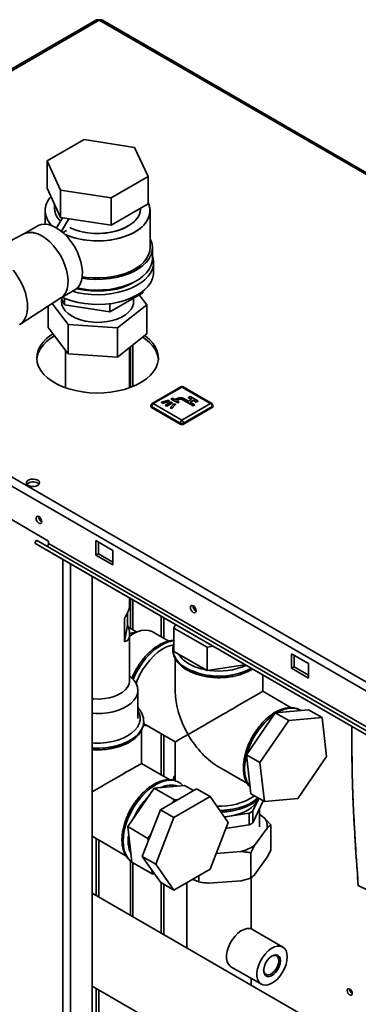
# Paper-space layout 'Blatt3' of a CAD drawing. Units: millimetres. Extents: x 0 to 4200, y 0 to 2970.
# Drawn here: x 3371 to 3513, y 1198 to 1610 of the extents above; entities that cross this region are included whole.
import ezdxf

# ---------------------------------------------------------------- set-up
doc = ezdxf.new("R2010")
doc.units = ezdxf.units.MM

psp = doc.layouts.new('Blatt3')

# ---------------------------------------------------------------- linework, layer by layer
at = {"color": 7, "linetype": 'Continuous', "lineweight": 35, "ltscale": 10}
for p, q in [((3402.83, 1610.02), (3218.7, 1503.72)), ((3403.98, 1609.91), (3219.85, 1503.61)), ((3590.34, 1503.1), (3405.38, 1609.88)), ((3397.59, 1559.94), (3382.08, 1550.99)), ((3418.78, 1556.66), (3397.59, 1559.94)), ((3424.46, 1544.43), (3418.78, 1556.66)), ((3382.08, 1550.99), (3387.76, 1538.75)), ((3382.08, 1550.99), (3382.08, 1539.56)), ((3408.95, 1535.47), (3424.46, 1544.43)), ((3424.46, 1544.43), (3424.46, 1533)), ((3382.08, 1539.56), (3387.76, 1527.32)), ((3387.76, 1538.75), (3408.95, 1535.47)), ((3387.76, 1538.75), (3387.76, 1527.32)), ((3408.95, 1535.47), (3408.95, 1524.04)), ((3381.27, 1530.15), (3381.27, 1524.5)), ((3385.27, 1532.68), (3385.27, 1530.97)), ((3408.95, 1524.04), (3424.46, 1533)), ((3421.27, 1530.97), (3421.27, 1531.16)), ((3425.27, 1514.64), (3425.27, 1530.15)), ((3386.1, 1522.92), (3388.57, 1527.2)), ((3387.76, 1527.32), (3408.95, 1524.04)), ((3388.11, 1521.51), (3391.16, 1526.79)), ((3378.2, 1523.78), (3372.3, 1520.37)), ((3388.76, 1520.96), (3390.19, 1521.78)), ((3390.19, 1521.78), (3390.19, 1521.77)), ((3372.41, 1520.43), (3367.03, 1517.67)), ((3426.27, 1510.15), (3426.27, 1514.64)), ((3426.77, 1504.43), (3426.77, 1508.51)), ((3219.85, 1503.61), (3605.5, 1280.98)), ((3218.72, 1500.5), (3603.38, 1278.45)), ((3387.8, 1493.52), (3393.7, 1496.93)), ((3370.74, 1482.53), (3387.9, 1493.59)), ((3388.02, 1493.65), (3389.39, 1490.7)), ((3388.27, 1493.12), (3388.27, 1490.9)), ((3389.39, 1493.48), (3389.39, 1490.7)), ((3408.35, 1487.77), (3422.23, 1495.78)), ((3418.27, 1490.9), (3418.27, 1493.5)), ((3423.92, 1490.75), (3420.77, 1494.94)), ((3422.23, 1496.42), (3422.23, 1495.78)), ((3382.62, 1481.21), (3382.62, 1490.19)), ((3384.28, 1491.26), (3390.92, 1482.45)), ((3389.39, 1490.7), (3408.35, 1487.77)), ((3408.35, 1491.19), (3408.35, 1487.77)), ((3411.57, 1481.1), (3423.92, 1490.75)), ((3423.92, 1478.5), (3423.92, 1490.75)), ((3390.92, 1470.2), (3382.62, 1481.21)), ((3390.92, 1482.45), (3411.57, 1481.1)), ((3390.92, 1470.2), (3390.92, 1482.45)), ((3411.57, 1468.85), (3411.57, 1481.1)), ((3423.92, 1478.5), (3411.57, 1468.85)), ((3416.72, 1456), (3416.72, 1472.88)), ((3417.06, 1456.12), (3417.06, 1473.14)), ((3418.12, 1456.54), (3418.12, 1473.97)), ((3389.82, 1471.66), (3389.82, 1456)), ((3411.57, 1468.85), (3390.92, 1470.2)), ((3438.13, 1456.31), (3426.11, 1449.37)), ((3438.63, 1456.26), (3426.61, 1449.32)), ((3450.65, 1449.32), (3438.63, 1456.26)), ((3451.15, 1449.37), (3439.13, 1456.31)), ((3434.63, 1451.63), (3434.14, 1451.34)), ((3435.69, 1451.01), (3434.63, 1451.63)), ((3436.61, 1451.54), (3435.69, 1451.01)), ((3441.38, 1450.42), (3439.44, 1451.54)), ((3442.13, 1452.28), (3441.42, 1451.87)), ((3441.42, 1451.87), (3442.66, 1451.16)), ((3441.42, 1451.87), (3441.42, 1451.79)), ((3441.42, 1451.79), (3442.59, 1451.11)), ((3445.31, 1450.44), (3442.13, 1452.28)), ((3425.61, 1448.5), (3425.61, 1448.09)), ((3437.92, 1441.15), (3425.9, 1448.09)), ((3425.9, 1448.09), (3425.9, 1447.69)), ((3437.92, 1440.75), (3425.9, 1447.69)), ((3426.61, 1449.32), (3438.63, 1442.38)), ((3432.99, 1450.73), (3430.14, 1449.89)), ((3430.14, 1449.89), (3430.51, 1449.48)), ((3430.14, 1449.89), (3430.14, 1449.81)), ((3430.14, 1449.81), (3430.51, 1449.4)), ((3430.51, 1449.48), (3433.36, 1450.32)), ((3430.51, 1449.4), (3433.36, 1450.24)), ((3430.51, 1449.48), (3430.51, 1449.4)), ((3433.99, 1449.95), (3431.73, 1448.65)), ((3431.73, 1448.65), (3431.73, 1448.56)), ((3431.73, 1448.65), (3432.3, 1448.32)), ((3431.73, 1448.56), (3432.3, 1448.24)), ((3432.3, 1448.32), (3434.56, 1449.62)), ((3432.3, 1448.24), (3434.56, 1449.54)), ((3432.3, 1448.32), (3432.3, 1448.24)), ((3433.36, 1450.32), (3432.99, 1450.73)), ((3433.36, 1450.32), (3433.36, 1450.24)), ((3435.2, 1449.26), (3433.74, 1447.61)), ((3433.74, 1447.61), (3433.74, 1447.53)), ((3433.74, 1447.61), (3434.46, 1447.4)), ((3433.74, 1447.53), (3434.46, 1447.32)), ((3434.56, 1449.62), (3433.99, 1449.95)), ((3434.14, 1451.34), (3436.96, 1449.71)), ((3434.14, 1451.34), (3434.14, 1451.26)), ((3434.14, 1451.26), (3436.96, 1449.62)), ((3434.46, 1447.4), (3435.91, 1449.05)), ((3434.46, 1447.32), (3435.91, 1448.97)), ((3434.46, 1447.4), (3434.46, 1447.32)), ((3434.56, 1449.62), (3434.56, 1449.54)), ((3435.91, 1449.05), (3435.2, 1449.26)), ((3435.91, 1449.05), (3435.91, 1448.97)), ((3436.4, 1450.6), (3437.32, 1451.14)), ((3437.46, 1449.99), (3436.4, 1450.6)), ((3436.47, 1450.56), (3437.32, 1451.05)), ((3436.96, 1449.71), (3437.46, 1449.99)), ((3436.96, 1449.62), (3437.46, 1449.91)), ((3436.96, 1449.71), (3436.96, 1449.62)), ((3437.32, 1451.14), (3437.32, 1451.05)), ((3437.46, 1449.99), (3437.46, 1449.91)), ((3438.63, 1442.38), (3450.65, 1449.32)), ((3438.73, 1451.14), (3443.33, 1448.48)), ((3438.73, 1451.14), (3438.73, 1451.05)), ((3438.73, 1451.05), (3443.33, 1448.4)), ((3451.35, 1448.09), (3439.33, 1441.15)), ((3451.35, 1447.69), (3439.33, 1440.75)), ((3442.66, 1451.16), (3441.38, 1450.42)), ((3442.09, 1450.01), (3443.36, 1450.75)), ((3444.04, 1448.89), (3442.09, 1450.01)), ((3442.16, 1449.97), (3443.36, 1450.67)), ((3443.33, 1448.48), (3444.04, 1448.89)), ((3443.33, 1448.4), (3444.04, 1448.81)), ((3443.33, 1448.48), (3443.33, 1448.4)), ((3443.36, 1450.75), (3444.6, 1450.03)), ((3443.36, 1450.75), (3443.36, 1450.67)), ((3443.36, 1450.67), (3444.6, 1449.95)), ((3444.04, 1448.89), (3444.04, 1448.81)), ((3444.6, 1450.03), (3445.31, 1450.44)), ((3444.6, 1449.95), (3445.31, 1450.36)), ((3444.6, 1450.03), (3444.6, 1449.95)), ((3445.31, 1450.44), (3445.31, 1450.36)), ((3451.35, 1448.09), (3451.35, 1447.69)), ((3451.65, 1448.09), (3451.65, 1448.5)), ((3437.92, 1441.15), (3437.92, 1440.75)), ((3439.33, 1441.15), (3439.33, 1440.75)), ((3361.55, 1404.01), (3382.76, 1391.76)), ((3376.95, 1390.83), (3377.7, 1392.13)), ((3582.01, 1272.45), (3376.95, 1390.83)), ((3381.05, 1388.46), (3376.95, 1390.83)), ((3582.76, 1273.75), (3377.7, 1392.13)), ((3382.76, 1391.76), (3382.76, 1390.78)), ((3587.83, 1272.4), (3382.76, 1390.78)), ((3409.63, 1387.88), (3402.56, 1391.97)), ((3402.56, 1391.97), (3402.56, 1385.84)), ((3403.62, 1386.45), (3403.62, 1391.35)), ((3586.11, 1270.08), (3381.05, 1388.46)), ((3402.56, 1385.84), (3403.62, 1386.45)), ((3402.56, 1385.84), (3409.63, 1381.76)), ((3409.63, 1382.98), (3403.62, 1386.45)), ((3409.63, 1381.76), (3409.63, 1387.88)), ((3400.97, 762.84), (3400.97, 1376.96)), ((3416.72, 1364.69), (3416.72, 1367.87)), ((3417.06, 1355.22), (3417.06, 1367.67)), ((3418.12, 1354.6), (3418.12, 1367.06)), ((3415.88, 1361.74), (3415.88, 1356.48)), ((3414.51, 1349.52), (3414.51, 1359.31)), ((3435.94, 1356.78), (3435.25, 1355.27)), ((3414.51, 1349.52), (3415.88, 1356.48)), ((3419.58, 1353.76), (3416.14, 1355.75)), ((3417.22, 1353.19), (3416.71, 1353.05)), ((3416.72, 1333.37), (3416.72, 1352.67)), ((3421.43, 1354.21), (3417.22, 1353.19)), ((3433.19, 1349.85), (3426.55, 1353.68)), ((3435.25, 1355.27), (3449.22, 1347.3)), ((3435.25, 1345.47), (3435.25, 1355.27)), ((3434.83, 1346.43), (3434.83, 1346.36)), ((3434.83, 1346.36), (3434.84, 1346.15)), ((3435.25, 1345.47), (3449.22, 1337.5)), ((3449.22, 1347.3), (3451.67, 1347.69)), ((3449.22, 1337.5), (3449.22, 1347.3)), ((3491.66, 1340.53), (3484.59, 1344.61)), ((3484.59, 1344.61), (3484.59, 1338.49)), ((3435.83, 1342.57), (3435.83, 1328.85)), ((3485.65, 1339.1), (3485.65, 1344)), ((3491.66, 1334.41), (3491.66, 1340.53)), ((3449.22, 1337.5), (3464.99, 1340)), ((3484.59, 1338.49), (3485.65, 1339.1)), ((3484.59, 1338.49), (3491.66, 1334.41)), ((3491.66, 1335.63), (3485.65, 1339.1)), ((3418.04, 1333.99), (3416.72, 1335.37)), ((3417.66, 1334.38), (3418.23, 1335.69)), ((3472.53, 1328.85), (3472.53, 1335.65)), ((3420.14, 1317.44), (3420.14, 1329.28)), ((3484.47, 1321.96), (3472.53, 1328.85)), ((3477.73, 1319.86), (3465.64, 1302.27)), ((3491.73, 1321.15), (3477.73, 1319.86)), ((3483.39, 1316.59), (3477.73, 1319.86)), ((3488.25, 1320.93), (3488.19, 1320.97)), ((3488.48, 1320.79), (3488.19, 1320.97)), ((3497.39, 1317.88), (3491.73, 1321.15)), ((3422.62, 1316.15), (3422.62, 1316.22)), ((3422.62, 1316.22), (3422.62, 1316.07)), ((3483.39, 1316.59), (3471.29, 1299)), ((3497.39, 1317.88), (3483.39, 1316.59)), ((3499.3, 1301.59), (3497.39, 1317.88)), ((3421.62, 1298.64), (3421.62, 1312.43)), ((3422.54, 1315.34), (3435.83, 1307.66)), ((3435.83, 1307.66), (3435.83, 1291.31)), ((3471.29, 1299), (3465.64, 1302.27)), ((3465.64, 1302.27), (3467.55, 1285.97)), ((3471.29, 1299), (3473.2, 1282.71)), ((3487.2, 1284), (3499.3, 1301.59)), ((3433.55, 1291.75), (3421.62, 1298.64)), ((3454.18, 1297.07), (3466.1, 1290.19)), ((3437.34, 1290.72), (3437.28, 1290.76)), ((3437.56, 1290.58), (3437.28, 1290.76)), ((3426.98, 1288.25), (3415.93, 1272.17)), ((3439.78, 1289.43), (3426.98, 1288.25)), ((3426.98, 1288.25), (3435.47, 1283.35)), ((3444.81, 1288.03), (3429.62, 1279.26)), ((3439.78, 1289.43), (3443.51, 1287.28)), ((3450.46, 1284.76), (3444.81, 1288.03)), ((3435.47, 1283.35), (3434.65, 1282.17)), ((3450.46, 1284.76), (3435.28, 1275.99)), ((3436.94, 1283.48), (3435.47, 1283.35)), ((3458.06, 1273.96), (3450.46, 1284.76)), ((3473.2, 1282.71), (3467.55, 1285.97)), ((3468.41, 1278.73), (3470.6, 1283.46)), ((3470.6, 1283.46), (3470.85, 1284.06)), ((3470.6, 1283.46), (3470.88, 1284.05)), ((3472.67, 1283.01), (3470.6, 1278.56)), ((3473.2, 1282.71), (3487.2, 1284)), ((3429.62, 1279.26), (3422.02, 1259.69)), ((3435.28, 1275.99), (3429.62, 1279.26)), ((3468.41, 1273.83), (3468.41, 1278.73)), ((3470.6, 1278.56), (3468.41, 1273.83)), ((3471.18, 1272.12), (3471.18, 1279.81)), ((3435.28, 1275.99), (3427.68, 1256.42)), ((3456.43, 1276.27), (3458.58, 1276.52)), ((3456.48, 1276.2), (3458.58, 1276.52)), ((3458.58, 1276.52), (3466.78, 1277.79)), ((3466.78, 1277.79), (3466.78, 1272.89)), ((3471.18, 1277.35), (3473.45, 1275.64)), ((3473.45, 1275.64), (3475.94, 1272.95)), ((3415.93, 1272.17), (3424.41, 1267.27)), ((3415.93, 1272.17), (3417.67, 1257.28)), ((3450.46, 1254.39), (3458.06, 1273.96)), ((3458.58, 1271.62), (3457.06, 1271.39)), ((3466.78, 1272.89), (3458.58, 1271.62)), ((3474.37, 1271.58), (3469.09, 1264.25)), ((3475.94, 1262.33), (3475.94, 1272.95)), ((3400.97, 1268.19), (3415.18, 1259.98)), ((3425.69, 1269.12), (3424.41, 1267.27)), ((3424.41, 1267.27), (3424.54, 1266.18)), ((3469.09, 1264.25), (3467.52, 1261.25)), ((3474.37, 1259.33), (3475.94, 1262.33)), ((3417.06, 1235.04), (3417.06, 1257.84)), ((3427.68, 1256.42), (3422.02, 1259.69)), ((3422.02, 1259.69), (3429.62, 1248.88)), ((3463.47, 1261.76), (3453.02, 1260.97)), ((3467.52, 1250.63), (3467.52, 1261.25)), ((3474.37, 1259.33), (3469.09, 1252)), ((3417.67, 1257.28), (3426.16, 1252.38)), ((3418.12, 1234.43), (3418.12, 1257.02)), ((3425.96, 1254.09), (3426.16, 1252.38)), ((3427.68, 1256.42), (3435.28, 1245.62)), ((3435.28, 1245.62), (3450.46, 1254.39)), ((3426.16, 1252.38), (3427.1, 1252.47)), ((3443.28, 1250.05), (3443.14, 1250.16)), ((3443.28, 1250.05), (3445.77, 1248.99)), ((3445.77, 1248.99), (3445.77, 1251.68)), ((3463.47, 1249.51), (3449.82, 1248.48)), ((3463.47, 1249.51), (3467.52, 1250.63)), ((3467.63, 1229.36), (3467.63, 1250.6)), ((3435.28, 1245.62), (3429.62, 1248.88)), ((3440.73, 1248.77), (3440.73, 1221.37)), ((3512.53, 1247.46), (3520.92, 1243.43)), ((3583.78, 1138.79), (3400.97, 1244.32)), ((3480.92, 1221.76), (3468.19, 1229.11)), ((3459.19, 1213.52), (3471.92, 1206.17)), ((3467.63, 1205.84), (3467.63, 1208.65)), ((3400.97, 1205.41), (3566.91, 1109.62))]:
    psp.add_line(p, q, dxfattribs=at)
at = {"color": 1, "linetype": 'Continuous', "lineweight": 35, "ltscale": 10}
for p, q in [((3589.96, 1502.54), (3403.98, 1609.91)), ((3388.74, 769.9), (3388.74, 1384.02)), ((3391.99, 768.03), (3391.99, 1382.14)), ((3429.93, 1360.24), (3429.93, 1351.73)), ((3431.06, 1351.08), (3431.06, 1359.59)), ((3429.93, 1311.07), (3429.93, 1293.85)), ((3431.06, 1293.19), (3431.06, 1310.42)), ((3402.7, 1267.19), (3402.7, 1243.32)), ((3403.84, 1242.67), (3403.84, 1266.53)), ((3429.93, 1248.7), (3429.93, 1227.61)), ((3431.06, 1226.96), (3431.06, 1248.05)), ((3402.7, 1204.41), (3402.7, 1029.29)), ((3403.84, 1030.09), (3403.84, 1203.76))]:
    psp.add_line(p, q, dxfattribs=at)
at = {"color": 7, "linetype": 'Continuous', "lineweight": 35, "ltscale": 10, "flags": 128}
for points in [[(3424.46, 1533.56), (3425.04, 1531.98), (3425.27, 1530.36), (3425.13, 1528.73), (3424.64, 1527.13), (3423.79, 1525.58), (3422.61, 1524.1), (3421.11, 1522.72), (3419.32, 1521.46), (3417.26, 1520.35), (3414.98, 1519.4), (3412.5, 1518.62), (3409.87, 1518.04), (3407.13, 1517.65), (3404.33, 1517.47), (3401.51, 1517.49), (3398.72, 1517.73), (3396, 1518.17), (3393.41, 1518.8), (3390.97, 1519.62), (3389.55, 1520.22)], [(3424.46, 1533.56), (3424.79, 1532.78), (3425.2, 1531.17), (3425.25, 1529.54), (3424.93, 1527.93), (3424.26, 1526.34), (3423.24, 1524.83), (3421.9, 1523.4), (3420.25, 1522.08), (3418.32, 1520.89), (3416.14, 1519.85), (3413.76, 1518.99), (3411.2, 1518.31), (3408.51, 1517.82), (3405.73, 1517.53), (3402.92, 1517.45), (3400.11, 1517.58), (3397.35, 1517.92), (3394.69, 1518.46), (3392.17, 1519.19), (3389.83, 1520.1), (3389.55, 1520.22)], [(3391.65, 1523.04), (3393.47, 1522.25), (3395.66, 1521.55), (3398.01, 1521.03), (3400.45, 1520.71), (3402.96, 1520.58), (3405.46, 1520.66), (3407.93, 1520.93), (3410.3, 1521.4), (3412.54, 1522.06), (3414.6, 1522.89), (3416.44, 1523.88), (3418.02, 1525.01), (3419.31, 1526.25), (3420.29, 1527.59), (3420.94, 1528.99), (3421.25, 1530.43), (3421.27, 1530.97)], [(3421.27, 1530.97), (3421.14, 1529.7), (3420.66, 1528.28), (3419.84, 1526.91), (3418.7, 1525.62), (3417.26, 1524.43), (3415.55, 1523.37), (3413.6, 1522.46), (3411.44, 1521.71), (3409.13, 1521.14), (3406.71, 1520.77), (3404.21, 1520.59), (3401.7, 1520.62), (3399.22, 1520.84), (3396.82, 1521.27), (3394.54, 1521.88), (3392.44, 1522.67), (3391.65, 1523.04)], [(3385.95, 1523.01), (3384.27, 1523.83), (3382.64, 1524.33), (3381.08, 1524.5), (3379.64, 1524.35), (3378.35, 1523.86), (3378.2, 1523.78)], [(3393.7, 1496.93), (3394.13, 1497.21), (3395.15, 1498.16), (3395.95, 1499.4), (3396.51, 1500.9), (3396.83, 1502.62), (3396.9, 1504.52), (3396.71, 1506.55), (3396.26, 1508.68), (3395.58, 1510.84), (3394.66, 1512.99), (3393.55, 1515.09), (3392.25, 1517.07), (3390.81, 1518.89), (3389.25, 1520.51), (3387.62, 1521.9), (3385.95, 1523.01)], [(3387.9, 1493.59), (3388.12, 1493.74), (3389.14, 1494.69), (3389.94, 1495.93), (3390.5, 1497.43), (3390.82, 1499.15), (3390.89, 1501.05), (3390.7, 1503.08), (3390.25, 1505.21), (3389.56, 1507.37), (3388.65, 1509.52), (3387.54, 1511.62), (3386.24, 1513.6), (3384.8, 1515.42), (3383.24, 1517.04), (3381.61, 1518.43), (3379.94, 1519.54)], [(3379.94, 1519.54), (3381.61, 1518.43), (3383.24, 1517.04), (3384.8, 1515.42), (3386.24, 1513.6), (3387.54, 1511.62), (3388.65, 1509.52), (3389.56, 1507.37), (3390.25, 1505.21), (3390.7, 1503.08), (3390.89, 1501.05), (3390.82, 1499.15), (3390.5, 1497.43), (3389.94, 1495.93), (3389.14, 1494.69), (3388.12, 1493.74), (3387.9, 1493.59)], [(3396.74, 1501.91), (3396.85, 1501.89), (3399.67, 1501.52), (3402.55, 1501.37), (3405.44, 1501.42), (3408.29, 1501.68), (3411.06, 1502.15), (3413.71, 1502.81), (3416.2, 1503.66), (3418.48, 1504.68), (3420.52, 1505.86), (3422.29, 1507.18), (3423.76, 1508.61), (3424.91, 1510.14), (3425.72, 1511.74), (3426.17, 1513.39), (3426.26, 1515.06), (3425.99, 1516.72), (3425.36, 1518.34), (3425.27, 1518.51)], [(3396.82, 1502.5), (3398.72, 1502.21), (3401.51, 1501.98), (3404.33, 1501.95), (3407.13, 1502.14), (3409.87, 1502.52), (3412.5, 1503.11), (3414.98, 1503.89), (3417.26, 1504.84), (3419.32, 1505.95), (3421.11, 1507.21), (3422.61, 1508.58), (3423.79, 1510.06), (3424.64, 1511.61), (3425.13, 1513.22), (3425.27, 1514.64)], [(3392.75, 1496.38), (3395.12, 1495.79), (3397.89, 1495.31), (3400.74, 1495.03), (3403.63, 1494.95), (3406.52, 1495.08), (3409.35, 1495.41), (3412.1, 1495.94), (3414.71, 1496.66), (3417.14, 1497.56), (3419.37, 1498.63), (3421.35, 1499.85), (3423.06, 1501.2), (3424.47, 1502.66), (3425.55, 1504.2), (3426.3, 1505.82), (3426.7, 1507.47), (3426.75, 1509.14), (3426.43, 1510.8), (3426.27, 1511.3)], [(3394.82, 1497.8), (3396.85, 1497.4), (3399.67, 1497.03), (3402.55, 1496.88), (3405.44, 1496.93), (3408.29, 1497.19), (3411.06, 1497.66), (3413.71, 1498.32), (3416.2, 1499.17), (3418.48, 1500.19), (3420.52, 1501.37), (3422.29, 1502.68), (3423.76, 1504.12), (3424.91, 1505.65), (3425.72, 1507.25), (3426.17, 1508.9), (3426.27, 1510.15)], [(3367.86, 1505.26), (3368.7, 1504.2), (3370.04, 1502.22), (3371.23, 1500.12), (3372.22, 1497.95), (3373, 1495.75), (3373.55, 1493.57), (3373.86, 1491.46), (3373.92, 1489.46), (3373.73, 1487.61), (3373.3, 1485.95), (3372.63, 1484.53), (3371.75, 1483.36), (3370.66, 1482.48), (3370.51, 1482.39)], [(3370.51, 1482.39), (3370.66, 1482.48), (3371.75, 1483.36), (3372.63, 1484.53), (3373.3, 1485.95), (3373.73, 1487.61), (3373.92, 1489.46), (3373.86, 1491.46), (3373.55, 1493.57), (3373, 1495.75), (3372.22, 1497.95), (3371.23, 1500.12), (3370.04, 1502.22), (3368.7, 1504.2), (3367.86, 1505.26)], [(3388.45, 1493.9), (3389.99, 1493.24), (3392.47, 1492.38), (3395.12, 1491.71), (3397.89, 1491.23), (3400.74, 1490.94), (3403.63, 1490.87), (3406.52, 1491), (3409.35, 1491.33), (3412.1, 1491.86), (3414.71, 1492.58), (3417.14, 1493.48), (3419.37, 1494.55), (3421.35, 1495.77), (3423.06, 1497.11), (3424.47, 1498.57), (3425.55, 1500.12), (3426.3, 1501.73), (3426.7, 1503.39), (3426.77, 1504.43)], [(3418.8, 1500.35), (3418.12, 1499.94), (3416.05, 1498.9), (3413.77, 1498.02), (3411.31, 1497.31), (3408.71, 1496.8), (3406.01, 1496.5), (3403.27, 1496.39), (3400.53, 1496.5), (3397.84, 1496.8), (3395.23, 1497.31), (3394.5, 1497.5)], [(3418.27, 1493.31), (3418.37, 1492.79), (3418.37, 1491.45), (3418.02, 1490.13), (3417.33, 1488.85), (3416.3, 1487.65), (3414.97, 1486.55), (3413.37, 1485.59), (3411.53, 1484.77), (3409.49, 1484.13), (3407.31, 1483.68), (3405.04, 1483.42), (3402.72, 1483.36), (3400.42, 1483.52), (3398.18, 1483.87), (3396.06, 1484.41), (3394.11, 1485.14), (3392.38, 1486.03), (3390.9, 1487.06), (3389.71, 1488.21), (3388.84, 1489.45), (3388.31, 1490.75), (3388.13, 1492.08), (3388.24, 1493.18)], [(3384.62, 1478.55), (3383.71, 1477.95), (3381.91, 1476.55), (3380.41, 1475.03), (3379.24, 1473.42), (3378.4, 1471.75), (3377.91, 1470.03), (3377.77, 1468.29), (3378, 1466.55), (3378.58, 1464.83), (3379.5, 1463.17), (3380.76, 1461.59), (3382.33, 1460.1), (3384.2, 1458.73), (3386.34, 1457.5), (3388.71, 1456.42), (3391.29, 1455.51), (3394.04, 1454.78), (3396.91, 1454.25), (3399.88, 1453.91), (3402.89, 1453.78), (3405.91, 1453.86), (3408.89, 1454.15), (3411.79, 1454.63), (3414.58, 1455.31), (3417.2, 1456.17), (3419.63, 1457.21), (3421.83, 1458.41), (3423.77, 1459.75), (3425.42, 1461.21), (3426.76, 1462.77), (3427.77, 1464.41), (3428.43, 1466.12), (3428.75, 1467.85), (3428.7, 1469.59), (3428.3, 1471.32), (3427.55, 1473.01), (3426.45, 1474.64), (3425.03, 1476.18), (3423.31, 1477.61), (3423.03, 1477.81)], [(3377.79, 1467.89), (3377.91, 1468.8), (3378.4, 1470.52), (3379.24, 1472.2), (3380.41, 1473.81), (3381.91, 1475.32), (3383.71, 1476.72), (3385.26, 1477.7)], [(3422.19, 1477.15), (3423.31, 1476.38), (3425.03, 1474.95), (3426.45, 1473.41), (3427.55, 1471.79), (3428.3, 1470.1), (3428.7, 1468.37), (3428.75, 1467.89)], [(3378.17, 1417.27), (3377.33, 1417.6), (3376.35, 1417.74), (3375.35, 1417.66), (3374.47, 1417.37), (3373.82, 1416.92), (3373.5, 1416.37), (3373.55, 1415.79), (3373.96, 1415.25), (3374.67, 1414.84), (3375.59, 1414.61), (3376.6, 1414.58), (3377.56, 1414.77), (3378.34, 1415.14), (3378.83, 1415.65), (3378.97, 1416.23), (3378.74, 1416.79), (3378.17, 1417.27)], [(3378.17, 1416.05), (3378.74, 1415.57), (3378.76, 1415.54)], [(3378.7, 1399.25), (3378.24, 1399.62), (3377.85, 1400.15), (3377.59, 1400.75), (3377.5, 1401.33), (3377.59, 1401.81), (3377.85, 1402.11), (3378.24, 1402.19), (3378.7, 1402.03), (3379.16, 1401.66), (3379.55, 1401.13), (3379.81, 1400.53), (3379.9, 1399.94), (3379.81, 1399.47), (3379.55, 1399.17), (3379.16, 1399.09), (3378.7, 1399.25)], [(3382.76, 1390.78), (3382.74, 1390.58), (3382.67, 1390.36), (3382.56, 1390.15), (3382.42, 1389.97), (3382.25, 1389.83), (3382.09, 1389.75), (3381.93, 1389.72), (3381.82, 1389.75)], [(3443.4, 1361.9), (3442.94, 1362.27), (3442.55, 1362.8), (3442.29, 1363.4), (3442.2, 1363.98), (3442.29, 1364.46), (3442.55, 1364.76), (3442.94, 1364.84), (3443.4, 1364.68), (3443.86, 1364.3), (3444.25, 1363.78), (3444.51, 1363.18), (3444.6, 1362.59), (3444.51, 1362.12), (3444.25, 1361.82), (3443.86, 1361.74), (3443.4, 1361.9)], [(3426.55, 1353.68), (3426.11, 1353.91), (3424.73, 1354.35), (3423.22, 1354.47), (3421.59, 1354.25), (3419.89, 1353.72), (3418.16, 1352.87), (3416.72, 1351.94)], [(3419.39, 1332.15), (3419.84, 1333.31), (3420.91, 1335.62), (3422.17, 1337.85), (3423.59, 1339.96), (3425.16, 1341.91), (3426.84, 1343.66), (3428.59, 1345.18), (3430.4, 1346.44), (3432.2, 1347.41), (3433.99, 1348.08), (3435.11, 1348.34)], [(3418.04, 1333.99), (3418.56, 1333.39), (3419.44, 1332.06), (3419.96, 1330.67), (3420.14, 1329.25), (3419.95, 1327.83), (3419.4, 1326.45), (3418.52, 1325.12), (3417.31, 1323.89), (3415.79, 1322.76), (3414.02, 1321.78), (3412.01, 1320.96), (3409.82, 1320.31), (3407.48, 1319.86), (3405.06, 1319.6), (3402.6, 1319.56), (3400.97, 1319.64)], [(3416.72, 1333.37), (3416.71, 1333.13), (3416.46, 1331.86), (3415.85, 1330.62), (3414.9, 1329.47), (3413.63, 1328.41), (3412.08, 1327.5), (3410.28, 1326.74), (3408.3, 1326.17), (3406.18, 1325.79), (3403.98, 1325.61), (3401.76, 1325.65), (3400.97, 1325.72)], [(3422.61, 1315.76), (3422.61, 1315.77), (3422.62, 1316.15)], [(3458.58, 1276.52), (3460.69, 1276.94), (3462.68, 1277.5), (3464.53, 1278.22), (3466.2, 1279.06), (3467.67, 1280.03), (3468.9, 1281.1), (3469.89, 1282.25), (3470.6, 1283.46)], [(3459.19, 1213.52), (3458.86, 1213.74), (3458.13, 1214.53), (3457.62, 1215.61), (3457.36, 1216.91), (3457.36, 1218.4), (3457.62, 1220.01), (3458.13, 1221.67), (3458.86, 1223.31), (3459.8, 1224.88), (3460.89, 1226.29), (3462.1, 1227.51), (3463.37, 1228.47), (3464.66, 1229.13), (3465.9, 1229.48), (3467.06, 1229.49), (3468.08, 1229.17), (3468.19, 1229.11)], [(3482.78, 1217.64), (3482.65, 1216.08), (3482.27, 1214.44), (3481.64, 1212.78), (3480.81, 1211.17), (3479.79, 1209.67), (3478.63, 1208.35), (3477.38, 1207.26), (3476.1, 1206.44), (3474.83, 1205.93), (3473.62, 1205.75), (3472.53, 1205.91), (3471.59, 1206.39), (3470.86, 1207.19), (3470.35, 1208.26), (3470.09, 1209.57), (3470.09, 1211.05), (3470.35, 1212.66), (3470.86, 1214.32), (3471.59, 1215.96), (3472.53, 1217.53), (3473.62, 1218.95), (3474.83, 1220.16), (3476.1, 1221.12), (3477.38, 1221.79), (3478.63, 1222.13), (3479.79, 1222.15), (3480.81, 1221.82), (3481.64, 1221.18), (3482.27, 1220.24), (3482.65, 1219.04), (3482.78, 1217.64)], [(3479.96, 1216.01), (3479.83, 1214.83), (3479.44, 1213.59), (3478.83, 1212.37), (3478.05, 1211.28), (3477.14, 1210.38), (3476.18, 1209.75), (3475.24, 1209.43), (3474.38, 1209.45), (3473.68, 1209.81), (3473.18, 1210.47), (3472.92, 1211.39), (3472.92, 1212.5), (3473.18, 1213.72), (3473.68, 1214.96), (3474.38, 1216.12), (3475.24, 1217.13), (3476.18, 1217.9), (3477.14, 1218.38), (3478.05, 1218.53), (3478.83, 1218.34), (3479.44, 1217.83), (3479.83, 1217.03), (3479.96, 1216.01)], [(3479.25, 1216.01), (3479.12, 1216.97), (3478.74, 1217.7), (3478.15, 1218.15), (3477.39, 1218.27), (3476.52, 1218.07), (3476.24, 1217.94)], [(3472.89, 1212.14), (3473.01, 1211.37), (3473.39, 1210.64), (3473.98, 1210.19), (3474.75, 1210.06), (3475.61, 1210.27), (3476.52, 1210.79), (3477.39, 1211.59), (3478.15, 1212.6), (3478.74, 1213.73), (3479.12, 1214.9), (3479.25, 1216.01)], [(3508.98, 1201.68), (3509.39, 1201.54), (3509.73, 1201.61), (3509.96, 1201.87), (3510.04, 1202.3), (3509.96, 1202.81), (3509.73, 1203.34), (3509.39, 1203.81), (3508.98, 1204.13), (3508.58, 1204.28), (3508.23, 1204.21), (3508, 1203.94), (3507.92, 1203.52), (3508, 1203.01), (3508.23, 1202.48), (3508.58, 1202.01), (3508.98, 1201.68)]]:
    psp.add_lwpolyline(points, dxfattribs=at)
at = {"color": 1, "linetype": 'Continuous', "lineweight": 35, "ltscale": 10, "flags": 128}
for points in [[(3435.25, 1349.98), (3434.37, 1349.87), (3432.57, 1349.42), (3430.72, 1348.64), (3428.85, 1347.56), (3427, 1346.2), (3425.21, 1344.58), (3423.49, 1342.73), (3421.9, 1340.69), (3420.45, 1338.49), (3419.17, 1336.18), (3418.13, 1333.89)], [(3418.18, 1333.83), (3419.23, 1336.15), (3420.51, 1338.46), (3421.96, 1340.66), (3423.55, 1342.7), (3425.27, 1344.55), (3427.06, 1346.17), (3428.91, 1347.53), (3430.78, 1348.61), (3432.63, 1349.38), (3434.43, 1349.84), (3435.25, 1349.94)], [(3440.5, 1338.53), (3438.76, 1339.68), (3437.32, 1340.95), (3436.18, 1342.33), (3435.38, 1343.78), (3434.93, 1345.28), (3434.83, 1346.52)], [(3434.84, 1346.15), (3434.93, 1345.21), (3435.38, 1343.71), (3436.18, 1342.26), (3437.32, 1340.88), (3438.76, 1339.61), (3440.5, 1338.46), (3442.49, 1337.46), (3444.7, 1336.62), (3447.08, 1335.96), (3449.6, 1335.5), (3452.2, 1335.24), (3454.84, 1335.19), (3457.47, 1335.35), (3460.04, 1335.71), (3462.49, 1336.27), (3464.79, 1337.02), (3466.9, 1337.94), (3467.77, 1338.4)], [(3400.97, 1307.23), (3402, 1307.17), (3404.54, 1307.17), (3407.06, 1307.37), (3409.51, 1307.79), (3411.83, 1308.4), (3413.97, 1309.19), (3415.89, 1310.16), (3417.56, 1311.27), (3418.94, 1312.51), (3420, 1313.84), (3420.71, 1315.25), (3421.08, 1316.71), (3421.08, 1318.18), (3420.71, 1319.63), (3420.14, 1320.82)], [(3488.19, 1320.97), (3487.86, 1321.15), (3486.41, 1321.67), (3484.81, 1321.87), (3483.1, 1321.74), (3481.3, 1321.28), (3479.45, 1320.51), (3478.36, 1319.91)], [(3478.5, 1319.93), (3479.51, 1320.48), (3481.36, 1321.25), (3483.16, 1321.71), (3484.87, 1321.84), (3486.47, 1321.64), (3487.92, 1321.11), (3488.23, 1320.94)], [(3422.62, 1316.07), (3422.61, 1315.84), (3422.34, 1314.32), (3421.71, 1312.84), (3420.75, 1311.42), (3419.45, 1310.09), (3417.86, 1308.88), (3415.99, 1307.8), (3413.88, 1306.88), (3411.58, 1306.13), (3409.12, 1305.57), (3406.56, 1305.21), (3403.93, 1305.06), (3401.29, 1305.11), (3400.97, 1305.13)], [(3400.97, 1305.06), (3401.29, 1305.04), (3403.93, 1304.99), (3406.56, 1305.14), (3409.12, 1305.5), (3411.58, 1306.06), (3413.88, 1306.81), (3415.99, 1307.73), (3417.86, 1308.81), (3419.45, 1310.02), (3420.75, 1311.35), (3421.71, 1312.77), (3422.34, 1314.25), (3422.61, 1315.76)], [(3467.21, 1288.81), (3466.89, 1289.21), (3466.03, 1290.63), (3465.4, 1292.3), (3465.02, 1294.2), (3464.9, 1296.27), (3465.02, 1298.5), (3465.4, 1300.83), (3465.67, 1301.97)], [(3437.28, 1290.76), (3436.94, 1290.94), (3435.5, 1291.46), (3433.9, 1291.66), (3432.19, 1291.53), (3430.39, 1291.08), (3428.54, 1290.3), (3426.67, 1289.22), (3424.82, 1287.86), (3423.02, 1286.24), (3421.31, 1284.4), (3419.71, 1282.35), (3418.27, 1280.16), (3416.99, 1277.84), (3415.91, 1275.46), (3415.06, 1273.05), (3414.43, 1270.66), (3414.05, 1268.33), (3413.92, 1266.1)], [(3417.66, 1257.41), (3417.05, 1257.87), (3415.98, 1259.01), (3415.12, 1260.43), (3414.49, 1262.1), (3414.11, 1263.99), (3413.98, 1266.07), (3414.11, 1268.29), (3414.49, 1270.62), (3415.12, 1273.02), (3415.98, 1275.43), (3417.05, 1277.81), (3418.33, 1280.12), (3419.78, 1282.32), (3421.37, 1284.36), (3423.08, 1286.21), (3424.88, 1287.83), (3426.73, 1289.19), (3428.6, 1290.27), (3430.45, 1291.04), (3432.25, 1291.5), (3433.96, 1291.63), (3435.56, 1291.43), (3437, 1290.9), (3437.32, 1290.74)], [(3470.58, 1284.22), (3470.36, 1284.03), (3468.77, 1282.81), (3466.9, 1281.74), (3464.79, 1280.81), (3462.49, 1280.07), (3460.04, 1279.51), (3457.47, 1279.15), (3454.84, 1278.99), (3454.52, 1278.99)], [(3454.57, 1278.92), (3454.84, 1278.92), (3457.47, 1279.08), (3460.04, 1279.44), (3462.49, 1280), (3464.79, 1280.74), (3466.9, 1281.67), (3468.77, 1282.74), (3470.36, 1283.96), (3470.62, 1284.19)], [(3413.92, 1266.1), (3414.05, 1264.02), (3414.43, 1262.13), (3415.06, 1260.46), (3415.91, 1259.04), (3416.99, 1257.9), (3417.66, 1257.41)]]:
    psp.add_lwpolyline(points, dxfattribs=at)
at = {"color": 7, "linetype": 'Continuous', "lineweight": 35, "ltscale": 100}
for centre, radius, start, end in [((3403.3, 1608.97), 1.16, 54.3824, 114.3071), ((3389.66, 1530.13), 8.33, 135.2993, 228.5777), ((3389.75, 1530.13), 8.4, 135.7389, 228.1381), ((3392.71, 1531.26), 7.45, 182.2536, 227.9275), ((3392.78, 1531.29), 7.51, 182.4651, 227.7161), ((3375.37, 1513.15), 7.86, 54.4316, 112.1031), ((3375.34, 1512.93), 8.05, 55.1821, 111.3526), ((3438.63, 1455.44), 1, 60.0027, 119.9973), ((3438.02, 1448.81), 3.07, 62.6097, 117.3903), ((3426.61, 1448.5), 1, 119.9973, 180), ((3426.11, 1448.14), 0.503, 185.6948, 245.6253), ((3427.43, 1448.02), 1.54, 122.6055, 177.3945), ((3438.02, 1449.77), 1.54, 62.6097, 117.3903), ((3438.02, 1449.69), 1.54, 62.6097, 117.3903), ((3449.82, 1448.02), 1.54, 2.6055, 57.3945), ((3450.65, 1448.5), 1, 0, 60.0027), ((3451.15, 1448.14), 0.503, 294.3747, 354.3052), ((3439.45, 1441.08), 1.54, 122.6055, 177.3945), ((3438.63, 1442.52), 1.54, 242.6097, 297.3903), ((3438.63, 1442.11), 1.54, 242.6097, 297.3903), ((3437.8, 1441.08), 1.54, 2.6055, 57.3945), ((3376.25, 1412.94), 3.65, 58.3499, 134.6383), ((3380.97, 1401.95), 2.41, 176.59, 243.4046), ((3445.67, 1364.6), 2.41, 176.59, 243.4046), ((3454.81, 1305.85), 25.17, 266.5546, 304.4668), ((3458.65, 1293.75), 17.91, 296.9874, 303.0072), ((3467.2, 1272.09), 7.19, 355.9527, 29.5676), ((3458.65, 1288.85), 17.91, 296.9874, 303.0072), ((3457.15, 1283.65), 22.78, 286.0967, 301.6077), ((3512.66, 1247.55), 0.2, 184.5778, 244.3267), ((3511.21, 1204.2), 2.23, 181.6006, 238.3941)]:
    psp.add_arc(centre, radius, start, end, dxfattribs=at)
at = {"color": 1, "linetype": 'Continuous', "lineweight": 35, "ltscale": 100}
for centre, radius, start, end in [((3438.33, 1455.85), 0.503, 54.3824, 114.3071), ((3438.92, 1455.85), 0.503, 65.6929, 125.6176), ((3426.11, 1448.55), 0.503, 185.6948, 245.6253), ((3426.31, 1448.91), 0.503, 54.3824, 114.3071), ((3450.94, 1448.91), 0.503, 65.6929, 125.6176), ((3451.15, 1448.55), 0.503, 294.3747, 354.3052), ((3446.81, 1350.31), 11.25, 212.33, 242.1929), ((3452.68, 1360.51), 23.01, 241.0986, 259.7364), ((3454.19, 1364.93), 29.74, 242.5874, 297.026), ((3454.2, 1365.48), 28.16, 261.4576, 293.7029), ((3495.59, 1294.26), 30.96, 126.176, 164.8057), ((3495.61, 1294.26), 30.92, 126.5239, 164.4578), ((3488.09, 1296.04), 23.26, 164.775, 179.3422), ((3475.63, 1295.58), 10.82, 176.1437, 218.9508), ((3434.16, 1280.45), 9.14, 72.3432, 118.2152), ((3445.57, 1263.63), 29.76, 135.0182, 155.9635), ((3429.68, 1266.23), 13.61, 168.8981, 204.4671), ((3512.55, 1247.55), 0.0915, 191.8403, 253.9374), ((3512.63, 1247.45), 0.103, 175.6553, 238.343)]:
    psp.add_arc(centre, radius, start, end, dxfattribs=at)
at = {"color": 7, "linetype": 'Continuous', "lineweight": 35, "ltscale": 100}
for centre, major_axis, ratio, start_param, end_param in [((3403.27, 1353.78), (13.02, 12.2), 0.275738, 5.448905, 6.030431), ((3403.27, 1363.58), (-12.56, 13.41), 0.358638, 2.925729, 3.862965), ((3454.18, 1318.26), (-12.98, 22.47), 0.577335, 0.785358, 1.570756), ((3454.18, 1318.26), (18.35, 10.59), 0.00007, 0.000041, 2.356154), ((3454.18, 1318.26), (18.35, 10.59), 0.00007, 2.356154, 3.141552), ((3454.18, 1318.26), (-12.98, 22.47), 0.577335, 1.570756, 2.356235), ((3403.27, 1288.05), (18.35, 10.59), 0.00007, 0.000041, 1.696322)]:
    psp.add_ellipse(centre, major_axis=major_axis, ratio=ratio, start_param=start_param, end_param=end_param, dxfattribs=at)
at = {"color": 7, "linetype": 'Continuous', "lineweight": 35, "ltscale": 10}
for points, knots in [([(3403.98, 1609.91), (3404.19, 1609.97), (3404.62, 1610.09), (3405.11, 1610.05), (3405.31, 1609.89), (3405.36, 1609.85)], [0, 0, 0, 0, 0.418414, 0.856276, 1, 1, 1, 1]), ([(3435.25, 1350.1), (3434.93, 1350.1), (3434.05, 1350.09), (3432.55, 1349.76), (3430.77, 1349.13), (3428.97, 1348.22), (3427.18, 1347.04), (3425.43, 1345.62), (3423.76, 1343.98), (3422.19, 1342.16), (3420.74, 1340.18), (3419.44, 1338.08), (3418.4, 1336.12), (3417.89, 1334.87), (3417.68, 1334.36)], [0, 0, 0, 0, 0.049824, 0.136406, 0.224599, 0.313837, 0.403529, 0.493231, 0.582789, 0.672186, 0.761456, 0.850657, 0.939856, 1, 1, 1, 1]), ([(3435.25, 1348.79), (3435.14, 1348.47), (3434.89, 1347.73), (3434.87, 1346.97), (3434.86, 1346.53)], [0, 0, 0, 0, 0.434861, 1, 1, 1, 1]), ([(3434.87, 1346.11), (3434.87, 1345.94), (3434.85, 1345.26), (3435.14, 1344.08), (3435.74, 1342.61), (3436.66, 1341.22), (3437.85, 1339.9), (3439.32, 1338.69), (3441.04, 1337.6), (3442.98, 1336.65), (3445.1, 1335.87), (3447.36, 1335.26), (3449.74, 1334.83), (3452.18, 1334.58), (3454.66, 1334.52), (3457.13, 1334.65), (3459.55, 1334.97), (3461.88, 1335.47), (3464.1, 1336.15), (3466.15, 1337.01), (3467.51, 1337.69), (3468.12, 1338.12), (3468.18, 1338.16)], [0, 0, 0, 0, 0.017011, 0.06829, 0.119691, 0.171883, 0.22516, 0.279397, 0.334234, 0.389317, 0.444386, 0.499362, 0.554239, 0.609043, 0.663809, 0.718578, 0.773383, 0.828266, 0.883271, 0.938437, 0.993789, 1, 1, 1, 1]), ([(3422.58, 1316.04), (3422.59, 1316.35), (3422.62, 1317.17), (3422.32, 1318.49), (3421.7, 1319.96), (3420.97, 1321.15), (3420.35, 1321.8), (3420.14, 1322.02)], [0, 0, 0, 0, 0.14518, 0.384991, 0.62537, 0.86945, 1, 1, 1, 1]), ([(3488.34, 1320.86), (3488.29, 1320.89), (3487.84, 1321.23), (3486.81, 1321.62), (3485.29, 1321.99), (3483.66, 1322.04), (3481.96, 1321.8), (3480.2, 1321.28), (3478.4, 1320.48), (3476.6, 1319.4), (3474.83, 1318.07), (3473.13, 1316.51), (3471.52, 1314.76), (3470.02, 1312.84), (3468.65, 1310.78), (3467.45, 1308.62), (3466.42, 1306.38), (3465.58, 1304.11), (3464.95, 1301.84), (3464.54, 1299.61), (3464.41, 1297.98), (3464.39, 1296.73), (3464.43, 1295.5), (3464.64, 1293.84), (3465.13, 1292.02), (3465.88, 1290.43), (3466.59, 1289.33), (3467.1, 1288.86), (3467.22, 1288.76)], [0, 0, 0, 0, 0.004393, 0.045206, 0.085903, 0.126988, 0.168863, 0.211586, 0.254937, 0.298614, 0.342368, 0.386067, 0.429686, 0.473235, 0.516739, 0.560229, 0.603737, 0.647288, 0.690918, 0.734662, 0.778546, 0.789641, 0.812941, 0.857005, 0.901077, 0.944802, 0.987798, 1, 1, 1, 1]), ([(3400.97, 1304.44), (3401.07, 1304.43), (3401.99, 1304.33), (3403.75, 1304.33), (3406.21, 1304.44), (3408.64, 1304.77), (3410.97, 1305.27), (3413.19, 1305.94), (3415.25, 1306.79), (3417.12, 1307.8), (3418.77, 1308.96), (3420.17, 1310.26), (3421.28, 1311.68), (3422.07, 1313.18), (3422.51, 1314.53), (3422.55, 1315.38), (3422.57, 1315.7)], [0, 0, 0, 0, 0.009835, 0.08837, 0.166911, 0.245504, 0.324208, 0.403087, 0.482197, 0.561573, 0.641192, 0.720845, 0.800045, 0.878121, 0.954492, 1, 1, 1, 1]), ([(3422.48, 1314.72), (3422.68, 1314.66), (3423.13, 1314.54), (3423.62, 1314.55), (3423.9, 1314.55)], [0, 0, 0, 0, 0.438219, 1, 1, 1, 1]), ([(3512.53, 1247.46), (3511.89, 1256.57), (3510.6, 1274.8), (3509.84, 1296.97), (3509.85, 1309.94), (3509.85, 1314.11)], [0, 0, 0, 0, 0.404246, 0.808494, 1, 1, 1, 1]), ([(3509.84, 1314.11), (3509.86, 1308.1), (3509.91, 1294.21), (3510.74, 1272.84), (3511.84, 1257.36), (3512.36, 1250.02)], [0, 0, 0, 0, 0.28658, 0.6618, 1, 1, 1, 1]), ([(3437.59, 1290.53), (3437.49, 1290.61), (3436.98, 1290.99), (3435.9, 1291.42), (3434.38, 1291.78), (3432.75, 1291.83), (3431.05, 1291.6), (3429.29, 1291.08), (3427.49, 1290.27), (3425.69, 1289.19), (3423.92, 1287.86), (3422.22, 1286.3), (3420.6, 1284.55), (3419.1, 1282.63), (3417.74, 1280.57), (3416.53, 1278.41), (3415.5, 1276.18), (3414.67, 1273.91), (3414.04, 1271.64), (3413.63, 1269.4), (3413.5, 1267.77), (3413.48, 1266.52), (3413.52, 1265.29), (3413.73, 1263.63), (3414.22, 1261.82), (3414.96, 1260.21), (3415.93, 1258.85), (3416.84, 1257.92), (3417.48, 1257.56), (3417.65, 1257.46)], [0, 0, 0, 0, 0.009417, 0.048229, 0.086929, 0.125999, 0.16582, 0.206447, 0.247672, 0.289206, 0.330814, 0.372369, 0.413849, 0.455262, 0.496632, 0.537989, 0.579362, 0.620777, 0.662267, 0.703865, 0.745596, 0.756148, 0.778304, 0.820207, 0.862117, 0.903698, 0.944584, 0.984532, 1, 1, 1, 1]), ([(3435.83, 1293.87), (3435.69, 1293.62), (3435.27, 1292.89), (3435.09, 1292.1), (3434.97, 1291.59)], [0, 0, 0, 0, 0.348903, 1, 1, 1, 1]), ([(3439.1, 1289.29), (3438.79, 1289.61), (3438.26, 1290.18), (3437.59, 1290.55), (3437.3, 1290.71)], [0, 0, 0, 0, 0.568767, 1, 1, 1, 1]), ([(3455, 1278.31), (3455.2, 1278.31), (3456.23, 1278.31), (3458.08, 1278.49), (3460.47, 1278.87), (3462.76, 1279.45), (3464.92, 1280.19), (3466.92, 1281.1), (3468.69, 1282.18), (3470.02, 1283.17), (3470.64, 1283.85), (3470.84, 1284.07)], [0, 0, 0, 0, 0.032289, 0.16071, 0.289246, 0.418005, 0.547087, 0.676577, 0.806503, 0.936762, 1, 1, 1, 1]), ([(3475.94, 1272.95), (3475.45, 1272.55), (3474.93, 1272.12), (3474.4, 1271.61), (3474.37, 1271.58)], [0, 0, 0, 0, 0.942314, 1, 1, 1, 1]), ([(3467.52, 1261.25), (3466.84, 1261.36), (3465.5, 1261.56), (3464.13, 1261.7), (3463.47, 1261.76)], [0, 0, 0, 0, 0.511569, 1, 1, 1, 1]), ([(3467.52, 1250.63), (3468.01, 1251.03), (3468.53, 1251.46), (3469.06, 1251.97), (3469.09, 1252)], [0, 0, 0, 0, 0.942314, 1, 1, 1, 1]), ([(3445.77, 1248.99), (3446.45, 1248.89), (3447.8, 1248.68), (3449.16, 1248.55), (3449.82, 1248.48)], [0, 0, 0, 0, 0.511569, 1, 1, 1, 1])]:
    psp.add_open_spline(points, degree=3, knots=knots, dxfattribs=at)

doc.saveas('drawing.dxf')
